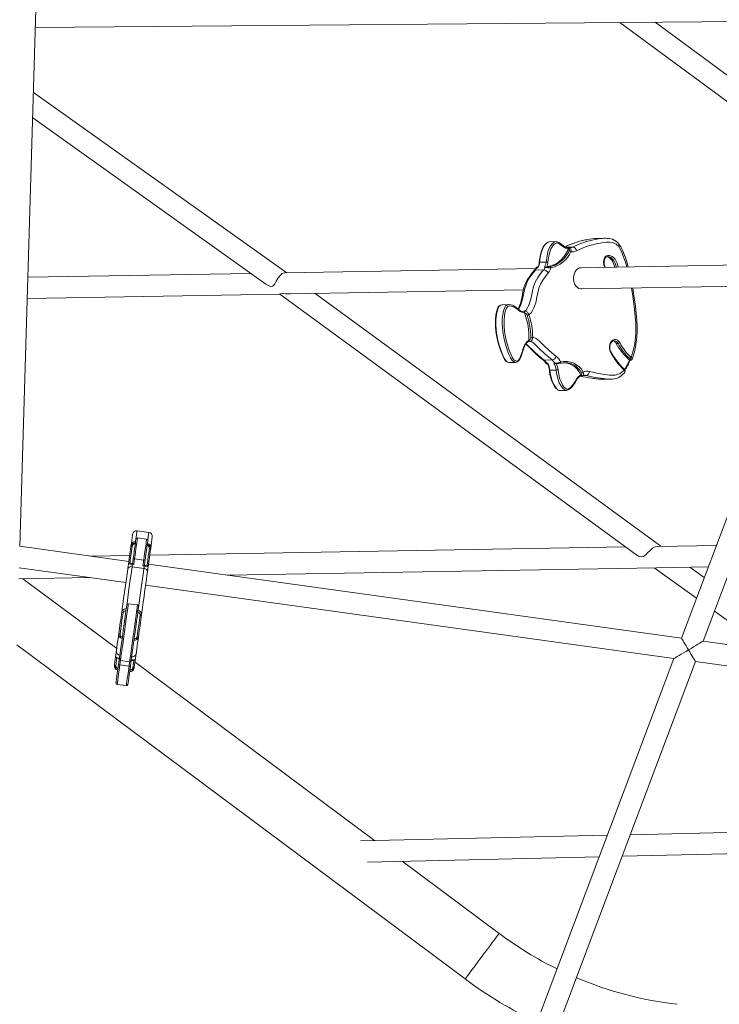
# Model space of a CAD drawing. Units: millimetres. Extents: x 7092 to 20496, y 6461 to 17953.
# Drawn here: x 8394 to 8920, y 16810 to 17550 of the extents above; entities that cross this region are included whole.
import ezdxf

# ---------------------------------------------------------------- set-up
doc = ezdxf.new("R2010")
doc.units = ezdxf.units.MM
doc.header["$PDSIZE"] = -1
doc.layers.get('0').update_dxf_attribs({"color": 1})
doc.layers.add('TIPTAP', color=6, linetype='Continuous')
doc.layers.add('TIPTAP_DIM', color=9, linetype='Continuous')
doc.styles.get("Standard").update_dxf_attribs({"font": 'arial.ttf'})
doc.dimstyles.new('0000000028386F98', dxfattribs={"dimscale": 100, "dimtxt": 1, "dimasz": 1, "dimexe": 1, "dimexo": 1, "dimgap": 1, "dimtad": 1, "dimdec": 0, "dimtxsty": 'Standard', "dimblk": 'OBLIQUE', "dimcen": 2.5, "dimdle": 1, "dimadec": 0, "dimazin": 0, "dimtfac": 1, "dimtdec": 0, "dimtmove": 0, "dimatfit": 3, "dimldrblk": 'OBLIQUE', "dimfxl": 0, "dimarcsym": 0})

# ---------------------------------------------------------------- blocks, each defined once
blk = doc.blocks.new('NW210 W_side1')
at = {"layer": 'TIPTAP', "linetype": 'Continuous', "lineweight": 15}
for p, q in [((111.18, -549.07), (126.54, -42.7)), ((825.63, -42.7), (608.96, -618.11)), ((625.21, -620.36), (842.73, -42.7)), ((123.01, -159.03), (784.06, -153.11)), ((562.53, -155.09), (735.3, -282.6)), ((741.16, -267.04), (589.15, -154.85)), ((312, -343.36), (121.53, -207.69)), ((120.95, -226.92), (296.36, -351.86)), ((551.46, -317.44), (545.29, -317.54)), ((514.58, -319.93), (509.77, -320.01)), ((520.48, -323.28), (520.49, -323.29)), ((521.84, -324.11), (527.16, -324.02)), ((524.05, -325.1), (523.96, -325.1)), ((523.98, -324.64), (524.66, -324.63)), ((499.29, -340.11), (310.68, -343.38)), ((500.99, -339.54), (500.3, -339.55)), ((500.83, -339.15), (500.93, -339.15)), ((502.26, -335.38), (507.06, -335.3)), ((506.48, -339.45), (505.79, -339.46)), ((506.86, -339.05), (507.01, -339.04)), ((715.05, -336.38), (533.42, -339.52)), ((285.08, -343.82), (117.32, -346.73)), ((505.27, -341.22), (499.09, -341.33)), ((533.7, -355.52), (708.99, -352.48)), ((116.83, -362.74), (306.94, -359.45)), ((306.91, -359.42), (575.46, -555.69)), ((314.74, -359.31), (490.03, -356.27)), ((593.53, -549.07), (333.43, -358.99)), ((479.3, -367.28), (474.5, -367.36)), ((490.47, -372.19), (491.16, -372.18)), ((494.96, -394.96), (494.28, -394.97)), ((559.84, -396.52), (561.21, -396.5)), ((478.98, -410.78), (479.18, -410.83)), ((479.21, -410.78), (479.39, -410.78)), ((479.4, -410.84), (484.2, -410.76)), ((505.46, -409.05), (511.64, -408.94)), ((507.55, -411.44), (508.24, -411.43)), ((508.13, -411.81), (508.27, -411.8)), ((513.04, -411.34), (513.73, -411.33)), ((514.16, -411.7), (514.3, -411.7)), ((514.3, -411.7), (514.37, -411.69)), ((570.18, -409.15), (570.28, -409.15)), ((514.67, -416.47), (509.86, -416.55)), ((533.17, -420.16), (533.23, -420.33)), ((533.23, -420.33), (533.24, -420.33)), ((533.38, -420.85), (533.89, -420.84)), ((537.28, -420.58), (534.84, -420.63)), ((550.12, -423.51), (556.3, -423.4)), ((517.7, -431.88), (522.5, -431.79)), ((208.38, -538.62), (199.46, -537.39)), ((206.66, -543.7), (199.73, -542.74)), ((193.24, -560.43), (111.18, -549.04)), ((567.04, -549.53), (209.03, -555.73)), ((635.23, -548.35), (590.79, -549.12)), ((193.85, -555.99), (164.88, -556.49)), ((196.96, -562.73), (195.96, -562.59)), ((196.03, -562.16), (196.24, -562.19)), ((197.54, -558.52), (204.47, -559.48)), ((608.96, -618.11), (208.09, -562.49)), ((110.69, -565.13), (191.04, -576.28)), ((204.62, -565.68), (195.71, -564.44)), ((204.88, -563.83), (203.89, -563.69)), ((204.73, -563.36), (204.94, -563.39)), ((267.42, -570.72), (590.23, -565.13)), ((588.47, -565.16), (620.27, -588.08)), ((590.23, -565.13), (629.17, -564.46)), ((626.11, -572.57), (615.19, -564.7)), ((110.44, -573.44), (163.92, -572.51)), ((184.14, -625.97), (113.54, -573.39)), ((205.9, -578.34), (603.18, -633.46)), ((199.8, -593.17), (192.87, -592.2)), ((199.24, -597.22), (200.23, -597.36)), ((200.04, -598.72), (200.04, -598.71)), ((633.72, -597.77), (674.56, -627.21)), ((185.71, -614.65), (185.79, -614.08)), ((185.66, -615.01), (185.66, -615.03)), ((200.52, -617.11), (200.52, -617.07)), ((200.52, -617.07), (200.52, -617.07)), ((200.65, -616.14), (200.57, -616.72)), ((1078.2, -683.22), (625.21, -620.36)), ((108.93, -623.19), (446.23, -874.43)), ((186.12, -633.53), (186.37, -633.56)), ((186.94, -634.9), (193.87, -635.87)), ((194.79, -634.73), (195.04, -634.76)), ((378.03, -770.38), (197.91, -636.23)), ((603.18, -633.46), (439.8, -1067.34)), ((456.14, -1069.35), (619.43, -635.72)), ((619.43, -635.72), (1078.2, -699.37)), ((193.4, -639.26), (186.47, -638.29)), ((184.45, -652.89), (191.38, -653.85)), ((857.8, -759.29), (570.4, -765.93)), ((553.15, -766.33), (367.43, -770.63)), ((564.32, -782.08), (879.85, -774.78)), ((372.87, -786.51), (547.07, -782.48)), ((471.74, -840.18), (398.87, -785.9))]:
    blk.add_line(p, q, dxfattribs=at)
at = {"layer": 'TIPTAP', "linetype": 'Continuous', "lineweight": 15, "flags": 128}
for points in [[(568.77, -338.91), (568.01, -336.02), (566.74, -331.92), (565.41, -328.29), (564.33, -325.76), (563.28, -323.74), (562.13, -322.01), (560.93, -320.61), (559.66, -319.52), (558.42, -318.76), (557.05, -318.19), (555.73, -317.81), (554.67, -317.64)], [(509.62, -320.04), (509.43, -320.04), (508.55, -320.29), (507.73, -320.75), (506.85, -321.49), (505.94, -322.52), (504.98, -323.96), (504.14, -325.67), (503.44, -327.6), (502.88, -329.76), (502.42, -332.25), (502.01, -335.24), (501.98, -335.44)], [(509.77, -320.02), (509.72, -320.01), (508.46, -320.38), (506.82, -321.7), (505.67, -323.2), (504.68, -324.98), (503.69, -327.59), (502.99, -330.47), (502.26, -335.38)], [(507.06, -335.3), (507.8, -330.38), (508.48, -327.58), (509.49, -324.9), (510.45, -323.16), (511.63, -321.61), (513.26, -320.29), (514.53, -319.93), (514.62, -319.95)], [(523.84, -325.56), (521.48, -329.78), (518.62, -333.33), (515.32, -336.06), (511.66, -337.95), (507.56, -338.98)], [(520.53, -324.04), (517.74, -321.97), (516.28, -321.13), (515.24, -320.92), (514.21, -321.22), (512.77, -322.39), (511.69, -323.8), (510.78, -325.43), (509.84, -327.95), (509.19, -330.64), (508.46, -335.47)], [(520.47, -323.3), (520.19, -323.04), (518.45, -321.73), (517.16, -320.86), (516.01, -320.24), (515.15, -319.98), (514.63, -319.96)], [(523.96, -325.1), (523.89, -325.43), (523.84, -325.56)], [(523.98, -324.64), (523.98, -324.64), (523.98, -324.67), (523.97, -324.85), (523.96, -325.1)], [(524.51, -326.94), (524.78, -326.15), (524.74, -325.56), (524.53, -325.25), (524.16, -325.1), (524.05, -325.1)], [(524.66, -324.63), (524.83, -324.63), (525.42, -324.86), (525.82, -325.35), (526.02, -326.28), (525.87, -327.27), (525.79, -327.52)], [(567.73, -338.93), (566.78, -335.4), (564.18, -328.15), (563.1, -325.81), (561.8, -323.7), (559.74, -321.75), (558.33, -321.06), (556.86, -320.66), (554.6, -320.4), (552.32, -320.45), (544.74, -321.53), (537.26, -323.67), (529.99, -326.8)], [(510.17, -338.75), (513.93, -337.55), (517.47, -335.49), (520.63, -332.61), (523.35, -328.98), (524.17, -327.58), (524.51, -326.94)], [(551.57, -339.21), (551.28, -338.51), (550.9, -337.12), (550.72, -335.8), (550.75, -334.6), (550.93, -333.56), (551.31, -332.62), (551.8, -331.94), (552.03, -331.72)], [(551.39, -331.69), (552.08, -330.94), (553.36, -330.28), (554.77, -330.24), (556.71, -331), (557.92, -331.95), (559, -333.16), (560.66, -336.17), (561.33, -338.91), (561.33, -339.04)], [(559.92, -339.06), (559.32, -336.63), (557.81, -333.89), (555.73, -331.92), (554, -331.24), (553.48, -331.27)], [(499.54, -339.66), (498.92, -340.77), (498.24, -341.67)], [(501.17, -338.91), (501.08, -338.93), (500.49, -339.06), (500.25, -339.12), (500.03, -339.21), (499.87, -339.3), (499.67, -339.49), (499.56, -339.67)], [(501.01, -338.96), (500.67, -339.03), (500.38, -339.12), (500.43, -339.14), (500.65, -339.15), (500.83, -339.15)], [(500.94, -339.21), (500.92, -339.25), (500.98, -339.54), (500.99, -339.54)], [(507.56, -338.98), (507.14, -339.02), (506.86, -339.05)], [(527.84, -348.91), (527.74, -347.19), (527.92, -345.48), (528.35, -343.86), (529.04, -342.42), (529.93, -341.21), (530.99, -340.3), (532.17, -339.73), (533.42, -339.52), (533.42, -339.52)], [(296.37, -351.86), (298.05, -352.88), (299.98, -353.56), (301.29, -353.53), (302.17, -352.99), (303.05, -351.77), (304.2, -349.58), (305.55, -347.28), (307.1, -345.31), (308.67, -344.01), (310.25, -343.42), (310.68, -343.46)], [(498.24, -341.67), (498.22, -341.69), (496.07, -344.26), (494.36, -346.57), (492.95, -348.78), (491.82, -350.94), (490.93, -353.08), (490.2, -355.49), (489.68, -357.79), (489, -361.27), (488.35, -364.35), (487.76, -366.47), (486.94, -368.67), (486.23, -370.14), (485.97, -370.56)], [(499.09, -341.33), (496.12, -344.96), (493.48, -349.03), (492.01, -352.35), (490.93, -356), (490.13, -359.78), (489.2, -364.14), (487.84, -368.24), (486.65, -370.52), (486.36, -370.86)], [(491.16, -372.18), (491.17, -372.16), (492.3, -371.15), (493.21, -369.78), (493.98, -368.23), (495.2, -364.69), (496.07, -360.93), (496.78, -357.27), (497.67, -353.69), (498.92, -350.36), (500.79, -347.02), (502.95, -344.01), (505.27, -341.22)], [(508.73, -343.5), (506.57, -346.09), (504.55, -348.89), (502.8, -351.99), (501.67, -355.04), (500.88, -358.34), (500.23, -361.7), (499.27, -365.85), (497.91, -369.76), (496.96, -371.68), (495.82, -373.37), (494.16, -374.86)], [(533.7, -355.52), (533.07, -355.48), (531.83, -355.13), (530.68, -354.43), (529.66, -353.4), (528.82, -352.09), (528.21, -350.58), (527.84, -348.91)], [(571.08, -407.04), (572.7, -402.01), (573.8, -396.72), (574.53, -389.02), (574.5, -381.22), (573.7, -370.98), (572.31, -360.82), (571.23, -354.87)], [(571.78, -408.26), (572.56, -406.14), (573.54, -402.83), (574.33, -399.32), (574.93, -395.65), (575.33, -391.83), (575.54, -387.79), (575.54, -383.51), (575.35, -378.93), (574.95, -373.97), (574.33, -368.5), (573.46, -362.29), (572.24, -354.85)], [(306.91, -359.41), (306.9, -359.42), (307.01, -359.23), (307.56, -359.07), (308.52, -359.03), (310.98, -359.17), (314.03, -359.31), (314.74, -359.27)], [(472.3, -367.95), (471.84, -368.25), (471.12, -369.07), (470.64, -369.97), (470.24, -371.13), (469.86, -372.61), (469.38, -375.12), (469.08, -377.8), (468.96, -380.69), (469.03, -383.81), (469.32, -387.15), (469.83, -390.57), (470.57, -394.08), (471.55, -397.7), (472.8, -401.45), (474.25, -405.14), (475.14, -407.15), (475.86, -408.46), (476.64, -409.48), (477.47, -410.21), (478.37, -410.66), (478.78, -410.75)], [(472.52, -367.91), (471.63, -368.65), (470.97, -369.87), (470.23, -372.14), (469.69, -374.85), (469.3, -378.55), (469.25, -382.35), (469.5, -386.25), (470.03, -390.11), (470.83, -394.01), (471.85, -397.82), (473.61, -402.93), (474.9, -406.04), (475.63, -407.57), (476.47, -408.97), (477.68, -410.24), (478.87, -410.78), (479.21, -410.78)], [(474.49, -367.43), (474.15, -367.38), (472.65, -367.79), (472.52, -367.91)], [(484.06, -410.75), (482.97, -410.45), (481.77, -409.5), (480.38, -407.37), (479.17, -404.76), (478.1, -402.04), (476.24, -396.31), (475.21, -392.05), (474.48, -387.63), (474.04, -381.34), (474.13, -378.07), (474.48, -374.84), (475.03, -372.06), (475.95, -369.38), (476.65, -368.31), (477.35, -367.81)], [(490.75, -373.39), (490.73, -373.39), (490.44, -373.45), (489.24, -373.31), (487.7, -372.49), (485.05, -370.45), (483.67, -369.48), (482.24, -368.72), (479.9, -368.27), (478.51, -368.58), (477.78, -369.1), (477.25, -369.93), (476.39, -372.39), (475.88, -375.05), (475.49, -379.15), (475.51, -383.32), (475.88, -387.45), (476.6, -391.76), (477.61, -395.96), (479.39, -401.55), (481.66, -406.79), (482.91, -408.72), (483.9, -409.5), (484.78, -409.74), (485.48, -409.6), (486.25, -409.03), (487.01, -408.02), (488.17, -405.62), (489.05, -402.98), (489.86, -400.3), (490.86, -397.75), (492.53, -395.27), (493.87, -394.23), (494.2, -394.1), (494.21, -394.09)], [(477.35, -367.81), (477.58, -367.65), (479.18, -367.28), (481.75, -367.77), (483.25, -368.57), (484.71, -369.59), (487.33, -371.61), (488.72, -372.34), (489.68, -372.46), (490.47, -372.19)], [(497.02, -391.93), (496.91, -392.92), (496.57, -393.81), (496.06, -394.49), (495.41, -394.88), (494.96, -394.96)], [(497.02, -391.93), (497.62, -391.96), (499.64, -392.7), (502.24, -394.76), (504.68, -397.21), (509.62, -401.95), (514.75, -406.29)], [(484.05, -410.72), (484.71, -410.68), (485.49, -410.35), (486.2, -409.8), (486.89, -408.99), (487.58, -407.87), (488.25, -406.4), (488.91, -404.59), (489.64, -402.2), (490.3, -400.12), (490.95, -398.47), (491.65, -397.15), (492.36, -396.16), (493.09, -395.47), (493.71, -395.11), (494.26, -394.99), (494.38, -395.01)], [(491.8, -396.93), (491.91, -397.02), (493.82, -398.83), (496.08, -401.12), (499.14, -404.11), (502.26, -406.85), (504.7, -408.78)], [(491.98, -396.68), (492.4, -397.04), (498.81, -403.3), (505.46, -409.05)], [(494.28, -394.97), (494.28, -394.97), (494.29, -394.94), (494.28, -394.77), (494.26, -394.56), (494.24, -394.34), (494.21, -394.09)], [(511.64, -408.94), (506.41, -404.52), (501.35, -399.68), (499.12, -397.45), (497.96, -396.38), (496.74, -395.49), (495.37, -394.98), (494.96, -394.96)], [(555.55, -403.08), (554.98, -401.71), (554.69, -400.2), (554.69, -398.63), (554.98, -397.12), (555.55, -395.78), (556.36, -394.68), (557.35, -393.91), (558.45, -393.53), (559.59, -393.54), (560.69, -393.97), (561.67, -394.76), (562.48, -395.88)], [(555.74, -402.61), (555.49, -402.1), (555.13, -400.96), (554.97, -399.73), (555.03, -398.49), (555.29, -397.31), (555.74, -396.28), (556.33, -395.45), (557.01, -394.88), (557.74, -394.56), (558.27, -394.52)], [(571.08, -407.04), (571.58, -407.57), (571.8, -408.03), (571.74, -408.25)], [(484.2, -410.73), (484.08, -410.75), (484.06, -410.75)], [(506.8, -411.26), (506.86, -411.35), (507.3, -411.44), (507.55, -411.44)], [(518.02, -410.43), (518.02, -410.62), (518, -410.81), (517.95, -410.98), (517.88, -411.13), (517.78, -411.26), (517.67, -411.35), (517.55, -411.41), (517.41, -411.43)], [(527.87, -412.66), (526.1, -411.8), (523.58, -411.18), (520.96, -411.07), (519.22, -411.21), (517.41, -411.43)], [(520.02, -411.16), (522.01, -411.18), (525.23, -412.02), (528.36, -413.9), (530.24, -415.64), (531.87, -417.74), (533.17, -420.16)], [(566.06, -416.15), (566.68, -415.27), (567.95, -413.13), (569.91, -409.02), (569.91, -409.02), (569.91, -409.02)], [(569.89, -409.01), (570.16, -408.98), (570.42, -408.83), (570.48, -408.59), (570.33, -408.26), (570, -407.88)], [(570.18, -409.15), (570.18, -409.15), (570.06, -409.12), (569.91, -409.02)], [(509.61, -416.53), (509.65, -417.15), (510.04, -419.73), (510.67, -422.42), (511.52, -424.96), (512.57, -427.3), (513.5, -428.92), (514.4, -430.12), (515.33, -430.99), (516.23, -431.54), (517.13, -431.82), (517.33, -431.82)], [(509.86, -416.55), (510.42, -420.18), (511.36, -423.74), (512.23, -426.05), (513.31, -428.22), (514.88, -430.4), (516.28, -431.51), (517.51, -431.87), (517.69, -431.84)], [(522.51, -431.75), (522.31, -431.79), (521.08, -431.43), (519.69, -430.32), (518.11, -428.14), (517.05, -426), (516.17, -423.66), (515.24, -420.17), (514.67, -416.47)], [(516.07, -416.34), (516.61, -419.86), (517.51, -423.25), (518.34, -425.46), (519.36, -427.51), (520.81, -429.52), (522.02, -430.48), (523.02, -430.78), (524.03, -430.6), (525.54, -429.59), (527.38, -427.49), (528.98, -425.02), (529.7, -423.74)], [(533.23, -420.33), (533.29, -420.56), (533.34, -420.71), (533.38, -420.84), (533.38, -420.83)], [(533.24, -420.33), (533.49, -420.3), (533.83, -420.09), (534.03, -419.72), (534.03, -419.22), (533.82, -418.68)], [(533.88, -420.81), (534.32, -420.78), (534.52, -420.69)], [(535.08, -418.06), (535.35, -418.96), (535.31, -419.79), (534.98, -420.41), (534.52, -420.7)], [(548.07, -422.56), (542.88, -421.76), (537.28, -420.58)], [(539.69, -417.59), (545.21, -418.75), (549.81, -419.62), (554.42, -420.27), (559.04, -420.33), (561.04, -419.93), (562.93, -419.01), (564.39, -417.87), (565.73, -416.48)], [(566.22, -418.11), (566.34, -417.97), (566.53, -417.42), (566.49, -416.93), (566.3, -416.46), (565.89, -415.93), (565.72, -415.76)], [(566.23, -418.12), (566.37, -417.72), (566.2, -417.14), (565.73, -416.48)], [(522.52, -431.74), (522.89, -431.73), (523.8, -431.47), (524.73, -430.96), (525.69, -430.18), (526.69, -429.12), (527.82, -427.65), (529.12, -425.63), (529.89, -424.23)], [(529.7, -423.74), (529.81, -423.86), (529.88, -423.98), (529.91, -424.08), (529.92, -424.18), (529.9, -424.23)], [(558.24, -423.14), (557.13, -423.36), (553.57, -423.29), (550.02, -422.86), (548.07, -422.56)], [(194.95, -548.11), (195.4, -544.85), (195.74, -542.36), (195.93, -541.04), (196.05, -540.12), (196.07, -540.04)], [(199.45, -537.47), (199.45, -537.49), (199.37, -538.05), (199.12, -539.88), (198.76, -542.42), (198.64, -543.29)], [(207.56, -544.5), (207.61, -544.18), (207.92, -541.89), (208.17, -540.08), (208.34, -538.87), (208.37, -538.64), (208.37, -538.66)], [(196.53, -558.51), (197.2, -553.68), (197.58, -550.96), (197.93, -548.41), (198.17, -546.72), (198.37, -545.24), (198.55, -543.98), (198.6, -543.61)], [(199.72, -542.79), (199.73, -542.76), (199.66, -543.21), (199.47, -544.64), (199.25, -546.21), (198.99, -548.05), (198.62, -550.7), (198.22, -553.6), (197.54, -558.52)], [(204.47, -559.48), (205.16, -554.56), (205.55, -551.73), (205.93, -549.01), (206.18, -547.21), (206.4, -545.6), (206.6, -544.17), (206.66, -543.72), (206.66, -543.75)], [(207.51, -544.84), (207.46, -545.21), (207.29, -546.48), (207.08, -547.96), (206.85, -549.64), (206.49, -552.2), (206.12, -554.91), (205.45, -559.75)], [(210.93, -542.04), (210.93, -542.02), (210.9, -542.24), (210.68, -543.86), (210.31, -546.54), (209.8, -550.17)], [(192.97, -562.32), (193.18, -560.83), (193.51, -558.43), (193.95, -555.3), (194.5, -551.31), (194.8, -549.14)], [(195.87, -548.73), (195.58, -550.84), (195.05, -554.63), (194.62, -557.72), (194.38, -559.43), (194.2, -560.72), (194.1, -561.48)], [(194.8, -549.15), (194.8, -549.15), (194.8, -549.12), (194.81, -549.06), (194.83, -548.95), (194.85, -548.8), (194.88, -548.61), (194.91, -548.38), (194.95, -548.11)], [(194.8, -549.14), (194.84, -549.03), (194.91, -548.94), (195.01, -548.86), (195.15, -548.79), (195.31, -548.75), (195.48, -548.72), (195.67, -548.72), (195.87, -548.73)], [(206.98, -563.27), (207.18, -561.8), (207.5, -559.5), (207.93, -556.42), (208.45, -552.62), (208.65, -551.17), (208.75, -550.52)], [(209.66, -551.2), (209.36, -553.37), (208.82, -557.24), (208.37, -560.49), (208.05, -562.84), (207.83, -564.38)], [(208.75, -550.52), (208.94, -550.56), (209.12, -550.61), (209.28, -550.69), (209.42, -550.78), (209.54, -550.87), (209.61, -550.98), (209.66, -551.09), (209.66, -551.2)], [(209.8, -550.17), (209.77, -550.44), (209.73, -550.67), (209.71, -550.86), (209.69, -551.01), (209.67, -551.12), (209.66, -551.19), (209.66, -551.21), (209.66, -551.21)], [(575.48, -555.66), (576.6, -556.38), (578.83, -556.99), (580.47, -556.68), (582.04, -555.58), (583.5, -554.03), (585.28, -552.1), (587.26, -550.4), (589.25, -549.38), (590.8, -549.19)], [(192.43, -566.21), (192.49, -565.79), (192.55, -565.35), (192.62, -564.88), (192.68, -564.4), (192.75, -563.9), (192.83, -563.39), (192.9, -562.86), (192.97, -562.32)], [(195.96, -562.59), (195.93, -562.85), (195.9, -563.09), (195.86, -563.33), (195.83, -563.57), (195.8, -563.79), (195.77, -564.02), (195.74, -564.23), (195.71, -564.44)], [(195.96, -562.59), (195.98, -562.51), (195.99, -562.43), (196, -562.36), (196.01, -562.3), (196.01, -562.25), (196.02, -562.2), (196.02, -562.17), (196.03, -562.16)], [(196.04, -562.05), (196.1, -561.63), (196.16, -561.2), (196.22, -560.77), (196.28, -560.33), (196.34, -559.88), (196.4, -559.43), (196.47, -558.97), (196.53, -558.51)], [(196.24, -562.19), (196.06, -562.1), (196.04, -562.05)], [(197.54, -558.52), (197.46, -559.08), (197.38, -559.63), (197.31, -560.18), (197.23, -560.72), (197.16, -561.24), (197.09, -561.75), (197.02, -562.25), (196.96, -562.73)], [(203.89, -563.69), (203.96, -563.21), (204.02, -562.71), (204.1, -562.2), (204.17, -561.68), (204.24, -561.14), (204.32, -560.6), (204.4, -560.04), (204.47, -559.48)], [(205.45, -559.75), (205.38, -560.21), (205.32, -560.66), (205.26, -561.12), (205.19, -561.56), (205.13, -562.01), (205.07, -562.44), (205.01, -562.87), (204.95, -563.29)], [(187.98, -598.33), (188.02, -598), (188.17, -596.96), (188.34, -595.72), (188.73, -592.9), (189.36, -588.34), (190.03, -583.56), (190.5, -580.13), (190.96, -576.81), (191.39, -573.75), (191.94, -569.79), (192.43, -566.21)], [(195.71, -564.44), (195.18, -568.26), (194.59, -572.48), (194.12, -575.88), (193.61, -579.56), (193.08, -583.36), (192.47, -587.75), (191.9, -591.91), (191.77, -592.86)], [(200.69, -594.04), (200.8, -593.25), (201.3, -589.65), (201.82, -585.87), (202.33, -582.19), (202.83, -578.58), (203.3, -575.19), (203.78, -571.75), (204.22, -568.61), (204.62, -565.68)], [(207.29, -568.28), (206.91, -571), (206.51, -573.92), (206.06, -577.12), (205.63, -580.22), (205.17, -583.54), (204.7, -586.92), (204.12, -591.1), (203.57, -595.07), (203.3, -597.03), (203.06, -598.79), (202.84, -600.39)], [(204.62, -565.68), (204.65, -565.47), (204.68, -565.25), (204.71, -565.03), (204.74, -564.8), (204.78, -564.57), (204.81, -564.33), (204.84, -564.08), (204.88, -563.83)], [(204.95, -563.29), (204.86, -563.35), (204.73, -563.36)], [(204.94, -563.39), (204.94, -563.41), (204.93, -563.44), (204.93, -563.48), (204.92, -563.53), (204.91, -563.6), (204.9, -563.67), (204.89, -563.75), (204.88, -563.83)], [(207.83, -564.38), (207.76, -564.92), (207.68, -565.45), (207.61, -565.97), (207.54, -566.46), (207.48, -566.95), (207.41, -567.41), (207.35, -567.85), (207.29, -568.28)], [(192.85, -592.33), (192.86, -592.27), (192.78, -592.79), (192.66, -593.72), (192.48, -594.97), (192.16, -597.28), (191.79, -599.99), (191.27, -603.69), (190.75, -607.45), (190.22, -611.3), (189.69, -615.07), (189.16, -618.88), (188.65, -622.57), (187.97, -627.5), (187.55, -630.48), (187.35, -631.94), (187.17, -633.26), (187.01, -634.43), (186.94, -634.88), (186.95, -634.86)], [(185.66, -615.01), (185.96, -612.84), (186.26, -610.68), (186.56, -608.53), (186.86, -606.42), (187.14, -604.33), (187.43, -602.28), (187.71, -600.28), (187.98, -598.33)], [(186.09, -633.76), (186.14, -633.39), (186.28, -632.39), (186.64, -629.78), (187.05, -626.85), (187.72, -622.02), (188.38, -617.26), (189.07, -612.3), (189.77, -607.24), (190.27, -603.62), (190.77, -600.02), (191.13, -597.42), (191.43, -595.29), (191.57, -594.26), (191.67, -593.56), (191.73, -593.12), (191.72, -593.17)], [(188.9, -598.93), (188.64, -600.84), (188.37, -602.79), (188.09, -604.79), (187.81, -606.82), (187.52, -608.88), (187.23, -610.97), (186.94, -613.08), (186.65, -615.2)], [(188.9, -598.93), (188.71, -598.9), (188.53, -598.84), (188.36, -598.78), (188.22, -598.7), (188.11, -598.61), (188.03, -598.52), (187.98, -598.42), (187.98, -598.33)], [(193.88, -635.85), (193.91, -635.65), (194.02, -634.8), (194.3, -632.79), (194.65, -630.3), (195.01, -627.68), (195.78, -622.15), (196.35, -618.01), (196.95, -613.69), (197.81, -607.49), (198.26, -604.26), (198.71, -601.04), (199.1, -598.24), (199.47, -595.52), (199.63, -594.41), (199.73, -593.68), (199.79, -593.2), (199.78, -593.27)], [(200.64, -594.38), (200.65, -594.33), (200.59, -594.74), (200.51, -595.3), (200.39, -596.17), (200.05, -598.66), (199.68, -601.34), (199.11, -605.43), (198.54, -609.55), (197.97, -613.61), (197.39, -617.82), (196.82, -621.9), (196.07, -627.3), (195.38, -632.32), (195.12, -634.14), (195.03, -634.84), (195.01, -634.99)], [(199.52, -616.98), (199.82, -614.86), (200.11, -612.76), (200.4, -610.67), (200.69, -608.6), (200.97, -606.57), (201.25, -604.58), (201.52, -602.62), (201.78, -600.72)], [(202.84, -600.39), (202.56, -602.34), (202.29, -604.35), (202, -606.39), (201.71, -608.48), (201.42, -610.59), (201.12, -612.74), (200.82, -614.9), (200.52, -617.07)], [(201.78, -600.72), (201.97, -600.74), (202.16, -600.74), (202.34, -600.72), (202.5, -600.68), (202.63, -600.63), (202.74, -600.56), (202.8, -600.48), (202.84, -600.39)], [(183.87, -627.91), (184.34, -624.54), (184.85, -620.84), (185.37, -617.12), (185.52, -616.07), (185.62, -615.36)], [(185.66, -615.01), (185.64, -615.6), (185.73, -616.14)], [(185.66, -615.01), (185.67, -614.99), (185.66, -615.01)], [(200.47, -617.45), (200.44, -617.65), (200.19, -619.49), (199.87, -621.74), (199.27, -626.06), (198.73, -629.97)], [(608.96, -618.11), (609.04, -618.24), (609.28, -618.64), (609.66, -619.29), (610.19, -620.17), (610.83, -621.25), (611.58, -622.51), (612.41, -623.9), (613.29, -625.38), (614.2, -626.91)], [(614.2, -626.91), (616.11, -625.78), (617.96, -624.67), (619.7, -623.64), (621.28, -622.7), (622.63, -621.9), (623.73, -621.24), (624.55, -620.76), (625.04, -620.46), (625.21, -620.36)], [(183.34, -631.76), (183.42, -631.17), (183.5, -630.6), (183.57, -630.07), (183.64, -629.56), (183.71, -629.1), (183.77, -628.66), (183.82, -628.27), (183.87, -627.91)], [(614.2, -626.91), (612.28, -628.05), (610.43, -629.15), (608.69, -630.19), (607.12, -631.12), (605.76, -631.93), (604.66, -632.58), (603.85, -633.07), (603.35, -633.36), (603.18, -633.46)], [(619.43, -635.72), (619.41, -635.68), (619.23, -635.38), (618.88, -634.79), (618.37, -633.94), (617.72, -632.84), (616.95, -631.55), (616.09, -630.09), (615.16, -628.53), (614.2, -626.91)], [(182.47, -638.06), (182.79, -635.73), (183.05, -633.85), (183.25, -632.43), (183.29, -632.11)], [(183.34, -631.76), (183.5, -632.15), (184.08, -632.58), (184.83, -632.89), (185.79, -633.14), (186.17, -633.2)], [(183.35, -631.83), (183.36, -632.16), (183.48, -632.47), (183.67, -632.7), (183.89, -632.88), (184.27, -633.07), (184.91, -633.29), (185.61, -633.44), (186.12, -633.52)], [(184.17, -633.03), (184.11, -633.49), (183.92, -634.85), (183.68, -636.59), (183.37, -638.83)], [(185.5, -637.99), (185.59, -637.37), (185.67, -636.77), (185.76, -636.17), (185.84, -635.59), (185.92, -635.02), (185.99, -634.47), (186.07, -633.94), (186.09, -633.78)], [(186.94, -634.9), (186.92, -635.03), (186.84, -635.65), (186.75, -636.28), (186.66, -636.94), (186.57, -637.61), (186.47, -638.29)], [(193.4, -639.26), (193.5, -638.57), (193.59, -637.9), (193.68, -637.25), (193.77, -636.61), (193.86, -635.99), (193.87, -635.87)], [(195, -635.01), (194.98, -635.17), (194.91, -635.71), (194.83, -636.26), (194.75, -636.83), (194.67, -637.41), (194.59, -638.01), (194.5, -638.61), (194.42, -639.22)], [(195.04, -634.76), (195.06, -634.77), (195.8, -634.84), (196.47, -634.86), (197.1, -634.81), (197.47, -634.71), (197.82, -634.51), (198.06, -634.22), (198.2, -633.83), (198.19, -633.83)], [(195.08, -634.44), (195.47, -634.48), (196.45, -634.51), (197.26, -634.4), (197.93, -634.16), (198.2, -633.82)], [(196.24, -640.62), (196.55, -638.44), (196.8, -636.63), (196.98, -635.3), (197.05, -634.81)], [(198.15, -634.17), (198.1, -634.5), (197.91, -635.91), (197.65, -637.79), (197.32, -640.12)], [(198.73, -629.97), (198.68, -630.33), (198.63, -630.72), (198.57, -631.16), (198.5, -631.63), (198.43, -632.13), (198.36, -632.66), (198.28, -633.23), (198.2, -633.82)], [(182.38, -638.64), (182.38, -638.7), (182.41, -638.49), (182.47, -638.06)], [(183.37, -638.83), (183.18, -638.79), (183, -638.73), (182.83, -638.65), (182.69, -638.55), (182.58, -638.43), (182.51, -638.31), (182.47, -638.18), (182.47, -638.06)], [(183.59, -651.76), (183.62, -651.54), (183.74, -650.68), (184, -648.8), (184.28, -646.84), (184.57, -644.71), (185.03, -641.43), (185.5, -637.99)], [(186.47, -638.29), (185.98, -641.84), (185.5, -645.3), (185.19, -647.52), (184.9, -649.59), (184.62, -651.63), (184.48, -652.62), (184.45, -652.88)], [(191.38, -653.84), (191.42, -653.58), (191.55, -652.59), (191.84, -650.55), (192.12, -648.51), (192.43, -646.26), (192.9, -642.88), (193.4, -639.26)], [(194.42, -639.22), (193.94, -642.67), (193.49, -645.95), (193.19, -648.08), (192.92, -650.04), (192.66, -651.92), (192.54, -652.78), (192.51, -653)], [(197.32, -640.12), (197.29, -640.24), (197.21, -640.35), (197.11, -640.45), (196.97, -640.53), (196.81, -640.59), (196.63, -640.62), (196.44, -640.63), (196.24, -640.62)], [(197.32, -640.12), (197.26, -640.57), (197.22, -640.87), (197.24, -640.73)], [(458.99, -857.31), (460.62, -855.12), (462.22, -852.96), (463.77, -850.88), (465.24, -848.9), (466.61, -847.06), (467.86, -845.39), (468.96, -843.92), (469.89, -842.66), (470.65, -841.65), (471.21, -840.89), (471.58, -840.4), (471.73, -840.19), (471.74, -840.18)], [(446.23, -874.43), (446.24, -874.42), (446.4, -874.21), (446.76, -873.72), (447.32, -872.96), (448.08, -871.95), (449.01, -870.69), (450.11, -869.22), (451.36, -867.55), (452.73, -865.71), (454.2, -863.73), (455.75, -861.65), (457.35, -859.5), (458.99, -857.31)]]:
    blk.add_lwpolyline(points, dxfattribs=at)
at = {"layer": 'TIPTAP', "linetype": 'Continuous', "lineweight": 15}
for centre, radius, start, end in [((556.09, -381.75), 64.57, 100.76656, 116.61352), ((545.05, -344), 26.45, 89.47471, 105.48386), ((551.02, -346.02), 28.58, 83.13919, 104.17009), ((524.11, -319.1), 5.54, 229.00544, 268.92589), ((519.98, -323.69), 0.65, 327.76668, 38.68338), ((524.9, -318.91), 6.74, 229.57518, 260.92734), ((547.77, -376.2), 58.62, 99.85133, 116.77085), ((546.69, -373.06), 55.24, 99.06489, 117.16554), ((524.72, -325.33), 0.708, 94.34669, 160.65932), ((524.65, -319.11), 5.51, 270.16563, 297.12045), ((526.58, -327.45), 3.48, 10.68203, 80.29158), ((505.73, -318.26), 22.1, 283.7376, 335.22778), ((524.37, -328.97), 2.03, 45.42381, 85.83254), ((526.75, -320.51), 7.08, 262.20539, 297.25513), ((557.87, -335.56), 7.55, 149.17376, 208.94798), ((553.34, -333.21), 1.99, 85.91715, 131.17737), ((492.07, -335.24), 9.29, 319.09842, 332.36962), ((500.14, -340.82), 1.27, 82.87366, 116.42371), ((500.94, -339.84), 0.702, 98.9367, 155.57376), ((490.04, -334.07), 12.02, 334.73677, 353.44063), ((490.24, -333.98), 12.1, 332.63687, 353.34501), ((502.19, -335.73), 0.356, 78.19046, 124.58207), ((498.23, -335.13), 9.31, 319.11163, 332.3582), ((495.05, -333.9), 12.09, 332.63211, 353.34977), ((507.1, -341.26), 2.23, 96.24572, 126.01687), ((507.12, -339.74), 0.703, 98.94904, 155.57383), ((491.19, -618.68), 279.65, 85.9432, 86.86651), ((506.73, -318.63), 20.41, 270.7879, 279.72615), ((507.02, -341.64), 6.34, 76.84164, 89.64212), ((494.82, -333.83), 13.75, 337.98574, 353.1513), ((499, -335.16), 12.82, 319.42452, 339.13098), ((509.98, -339.72), 0.989, 359.60443, 78.95688), ((499.04, -342.43), 1.11, 87.28396, 136.25663), ((504.74, -345.8), 4.61, 29.95726, 83.39289), ((493.3, -372.16), 2.84, 180.51158, 205.6011), ((491.83, -373.08), 1.12, 126.73321, 196.05225), ((491.94, -373.12), 1.22, 192.67025, 201.37295), ((442.38, -392.12), 51.86, 358.02792, 20.97119), ((490.54, -375.92), 2.37, 15.28769, 83.56357), ((490.61, -375.81), 3.68, 15.00582, 81.48243), ((492.6, -372.33), 2.97, 274.14236, 301.59452), ((443.58, -392.08), 52.02, 0.16594, 18.8334), ((443.66, -392.08), 53.35, 0.1666, 18.83195), ((493.84, -392.17), 1.78, 281.98937, 7.47587), ((496.75, -466.46), 74.53, 89.79126, 90.87794), ((495.59, -393.95), 1.39, 178.28381, 185.9317), ((495.07, -394.12), 0.853, 178.55212, 263.17444), ((556.52, -398.14), 3.7, 26.04922, 72.70344), ((558.12, -397.88), 3.39, 24.14428, 87.3117), ((598.2, -375.95), 43.52, 208.20913, 229.42731), ((561, -394.44), 2.07, 276.01368, 315.63445), ((600.02, -375.65), 44.05, 208.24119, 227.02886), ((600.53, -375.44), 43.2, 208.24747, 227.01448), ((510.94, -404.96), 4.04, 280.0524, 340.82142), ((507.47, -415.4), 11.66, 25.2594, 51.39582), ((555.28, -402.7), 0.468, 305.23939, 10.95547), ((603.63, -377.12), 54.64, 208.36394, 226.07539), ((600.08, -379.21), 50.13, 207.81792, 226.7669), ((569.76, -406.47), 1.44, 279.34068, 336.49459), ((505.4, -407.85), 1.19, 232.82142, 273.08973), ((499.8, -415), 7.89, 28.06953, 51.73223), ((500.16, -415.78), 8.57, 30.40226, 51.75068), ((507.87, -410.49), 1.35, 215.54199, 283.20882), ((508.15, -411.13), 0.674, 206.92786, 267.90905), ((497.62, -417.46), 12.01, 4.43291, 28.27099), ((508.92, -411.67), 0.722, 160.24743, 187.45978), ((497.65, -417.61), 12.26, 4.91566, 30.26408), ((506.33, -415.67), 8.57, 30.40397, 51.75292), ((502.45, -417.52), 12.26, 4.91841, 30.26375), ((514.18, -409.65), 2.04, 236.08072, 269.58646), ((512.61, -395.44), 15.93, 274.02073, 289.84589), ((514.33, -411.03), 0.673, 206.90467, 267.92148), ((513.47, -383.56), 28.15, 271.8269, 278.04584), ((502.25, -417.58), 13.88, 5.13977, 25.3828), ((521.7, -425.09), 15.12, 27.6931, 104.09121), ((521.19, -425.24), 14.24, 27.43945, 62.02294), ((536.64, -396.12), 36.05, 325.46543, 338.93488), ((570.48, -408.28), 0.934, 230.62113, 232.1652), ((570.27, -408.57), 0.582, 231.07311, 269.7836), ((570.49, -407.82), 1.33, 260.55526, 341.1957), ((509.77, -416.04), 0.523, 249.49697, 280.01985), ((514.32, -405.15), 11.33, 271.73582, 278.89103), ((537.44, -427.75), 8.71, 119.35229, 152.5998), ((536.34, -427.39), 7.18, 114.30247, 153.91707), ((554.27, -331.35), 92.22, 256.64475, 267.4268), ((533.92, -420.13), 0.713, 196.53894, 266.76689), ((533.61, -416.62), 2.06, 276.0454, 315.82446), ((535.76, -423.34), 2.89, 85.50726, 115.01966), ((538.06, -424.42), 7.02, 76.54004, 115.08698), ((536.03, -425.79), 5.35, 76.42184, 90.96181), ((536.6, -417.57), 3.09, 282.73527, 359.51801), ((555.99, -410.93), 12.51, 281.51005, 324.92443), ((565.24, -416.12), 0.603, 323.81182, 37.51053), ((549.93, -386.46), 37.05, 259.10018, 270.49263), ((199.05, -540.36), 3, 82.33452, 171.78413), ((207.96, -541.6), 3, 352.4469, 82.20762), ((197.79, -549.56), 3.01, 82.33842, 171.85091), ((197.78, -548.63), 2.89, 79.79556, 169.59242), ((197.83, -549.05), 1.98, 81.64918, 170.69592), ((199.59, -543.73), 1, 82.55747, 172.10075), ((206.52, -544.69), 1, 352.10108, 82.5542), ((206.68, -550.79), 3.01, 352.27488, 81.93795), ((206.93, -549.9), 2.89, 354.61067, 84.40495), ((206.77, -550.3), 1.99, 353.58436, 82.47335), ((193.95, -562.46), 0.99, 81.53186, 171.51917), ((193.06, -577.63), 15.32, 79.06067, 90.31274), ((196.1, -558.84), 3.32, 232.83541, 268.64818), ((195.14, -564.37), 2.45, 42.03006, 63.21614), ((197.01, -560.57), 2.12, 75.42364, 102.95969), ((204.43, -561.6), 2.12, 61.24305, 88.77579), ((195, -567.04), 2.7, 74.77303, 162.11632), ((205.21, -565.82), 2.51, 101.24194, 121.9106), ((204.6, -568.37), 2.7, 2.0832, 89.43011), ((203.59, -579.02), 15.25, 73.86214, 85.16667), ((205.79, -560.54), 2.98, 253.44734, 293.47099), ((206.85, -564.25), 0.99, 352.6804, 82.67062), ((192.73, -593.19), 1, 83.23135, 171.96019), ((190.78, -598.94), 2.87, 79.24332, 167.78116), ((190.72, -599.34), 1.86, 77.675, 167.29153), ((199.05, -598.58), 1, 356.76427, 82.65207), ((198.59, -598.54), 1.47, 358.08927, 63.82648), ((199.66, -594.16), 1, 352.34513, 83.01192), ((199.89, -600.64), 1.89, 357.64677, 85.79011), ((200.01, -600.19), 2.84, 355.85039, 85.52795), ((188.63, -615.42), 3, 172.12919, 262.10596), ((187.08, -610.25), 4.97, 253.40721, 264.98096), ((188.61, -615.44), 1.98, 172.9405, 262.64818), ((197.55, -616.66), 3, 262.09838, 352.06946), ((197.57, -616.69), 1.98, 261.44781, 351.36671), ((200.45, -612.1), 4.97, 259.22616, 270.78827), ((197.55, -616.64), 3, 310.89575, 351.8532), ((186.72, -628.14), 2.86, 175.38939, 265.05155), ((187.08, -633.91), 1, 171.96864, 262.50083), ((186.41, -632.09), 1.45, 268.42808, 300.91435), ((194.01, -634.88), 1, 262.34607, 352.25226), ((195.93, -629.42), 2.86, 259.15065, 348.81176), ((185.35, -639.1), 3, 172.39174, 262.29202), ((185.32, -638.22), 2.86, 176.64967, 265.19034), ((185.25, -638.79), 1.88, 181.40843, 266.50657), ((186.45, -636.7), 1.59, 233.73469, 270.8518), ((193.86, -637.73), 1.59, 253.35026, 290.46502), ((194.26, -640.34), 3, 262.18653, 351.75204), ((194.51, -639.47), 2.88, 259.56449, 346.99796), ((194.47, -640.1), 1.85, 256.69255, 343.79364), ((184.58, -651.9), 1, 171.9821, 262.38513), ((191.52, -652.86), 1, 262.36576, 352.2224), ((638.19, -616.71), 278.65, 233.31991, 243.83452), ((638.19, -616.71), 278.65, 247.13245, 263.31991), ((638.19, -616.71), 321.35, 233.31991, 244.57137)]:
    blk.add_arc(centre, radius, start, end, dxfattribs=at)
blk.add_ellipse((553.83, -337.69), major_axis=(-2.86, 6.22), ratio=0.613082, start_param=4.220528, end_param=5.874306, dxfattribs=at)
blk = doc.blocks.new('_Oblique')
at = {"color": 0, "linetype": 'ByBlock', "lineweight": -2}
blk.add_line((-0.5, -0.5), (0.5, 0.5), dxfattribs=at)
blk = doc.blocks.new('*D16')
at = {"layer": 'Defpoints', "color": 0}
for p in [(9467.43, 17844.82), (7191.93, 16422.78), (7191.93, 14895.51)]:
    blk.add_point(p, dxfattribs=at)
at = {"layer": 'TIPTAP_DIM', "color": 0, "linetype": 'ByBlock', "lineweight": -2}
for p, q in [((7191.93, 14995.51), (7191.93, 14795.51)), ((9467.43, 14995.51), (9467.43, 14795.51)), ((9567.43, 14895.51), (7091.93, 14895.51))]:
    blk.add_line(p, q, dxfattribs=at)
at = {"layer": 'TIPTAP_DIM', "color": 0, "lineweight": -2, "xscale": 100, "yscale": 100, "zscale": 100, "rotation": 180}
blk.add_blockref('_Oblique', (7191.93, 14895.51), dxfattribs=at)
at = {"layer": 'TIPTAP_DIM', "color": 0, "lineweight": -2, "xscale": 100, "yscale": 100, "zscale": 100}
blk.add_blockref('_Oblique', (9467.43, 14895.51), dxfattribs=at)
at = {"layer": 'TIPTAP_DIM', "color": 0, "insert": (8329.68, 15046.57), "char_height": 100, "attachment_point": 5}
blk.add_mtext('2275', dxfattribs=at)

msp = doc.modelspace()

# ---------------------------------------------------------------- block references
at = {"layer": 'TIPTAP_DIM'}
msp.add_blockref('NW210 W_side1', (8282.73, 17703.13), dxfattribs=at)

# ---------------------------------------------------------------- dimensions: what is measured, and where the dimension line sits
dim = msp.add_linear_dim(base=(7191.92895, 14895.51008), p1=(9467.42894, 17844.81621), p2=(7191.92895, 16422.78358), dimstyle='0000000028386F98', dxfattribs=at)
dim.commit()
dim.dimension.update_dxf_attribs({"geometry": '*D16', "text_midpoint": (8329.67894, 15046.56738)})

doc.saveas('drawing.dxf')
